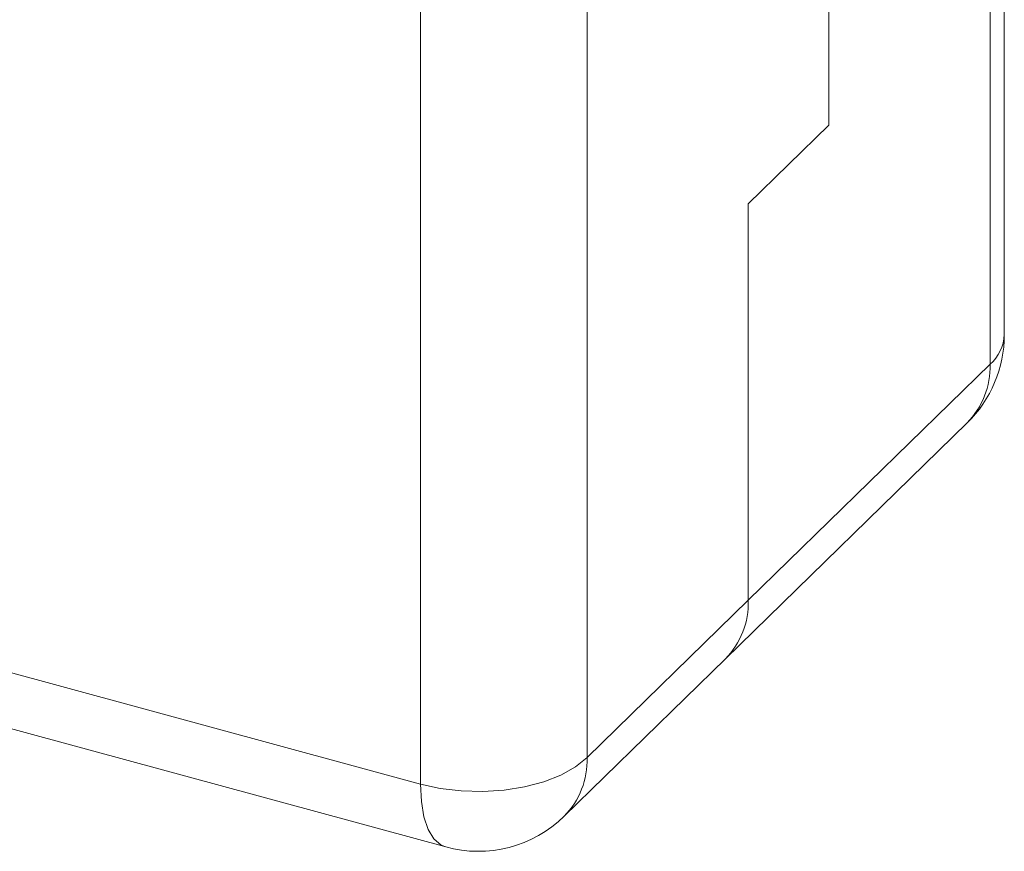
# Model space of a CAD drawing. Units: millimetres. Extents: x -826 to 9868, y -2000 to -175.
# Drawn here: x -108 to -28, y -773 to -706 of the extents above; entities that cross this region are included whole.
import ezdxf

# ---------------------------------------------------------------- set-up
doc = ezdxf.new("R2010")
doc.units = ezdxf.units.MM

msp = doc.modelspace()

# ---------------------------------------------------------------- linework, layer by layer
at = {"color": 7, "linetype": 'Continuous', "lineweight": 18}
for p, q in [((-28.024, -731.232), (-28.024, -666.944)), ((-29.18, -733.636), (-29.18, -669.348)), ((-42.248, -682.102), (-42.248, -714.246)), ((-61.849, -701.234), (-61.849, -765.521)), ((-75.36, -767.673), (-75.36, -703.385)), ((-42.248, -714.246), (-48.781, -720.623)), ((-48.781, -720.623), (-48.781, -752.767)), ((-48.781, -752.767), (-29.18, -733.636)), ((-50.641, -757.52), (-31.04, -738.388)), ((-61.849, -765.521), (-48.781, -752.767)), ((-119.139, -755.774), (-75.36, -767.673)), ((-63.708, -770.274), (-50.641, -757.52)), ((-117.094, -760.869), (-73.316, -772.767))]:
    msp.add_line(p, q, dxfattribs=at)
at = {"color": 7, "linetype": 'Continuous', "lineweight": 18, "flags": 128}
msp.add_lwpolyline([(-61.849, -765.521), (-62.794, -766.276), (-63.978, -766.934), (-65.367, -767.477), (-66.918, -767.887), (-68.583, -768.152), (-70.313, -768.264), (-72.054, -768.22), (-73.753, -768.021), (-75.36, -767.673)], dxfattribs=at)
at = {"color": 8, "linetype": 'Continuous', "lineweight": 18, "flags": 128}
msp.add_lwpolyline([(-73.316, -772.767), (-73.693, -772.612), (-74.268, -772.117), (-74.735, -771.348), (-75.079, -770.33), (-75.289, -769.092), (-75.36, -767.673)], dxfattribs=at)
at = {"color": 7, "linetype": 'Continuous', "lineweight": 18}
for centre, radius, start, end in [((-38.024, -731.232), 10, 314.30503, 0), ((-55.282, -752.964), 6.503, 315.53024, 1.73552), ((-70.693, -763.118), 10, 254.79549, 314.30503)]:
    msp.add_arc(centre, radius, start, end, dxfattribs=at)
at = {"color": 8, "linetype": 'Continuous', "lineweight": 18}
for centre, radius, start, end in [((-31.39, -731.093), 3.369, 310.99923, 357.63887), ((-35.68, -733.833), 6.503, 315.53024, 1.73552), ((-68.349, -765.718), 6.503, 315.53024, 1.73552)]:
    msp.add_arc(centre, radius, start, end, dxfattribs=at)

doc.saveas('drawing.dxf')
